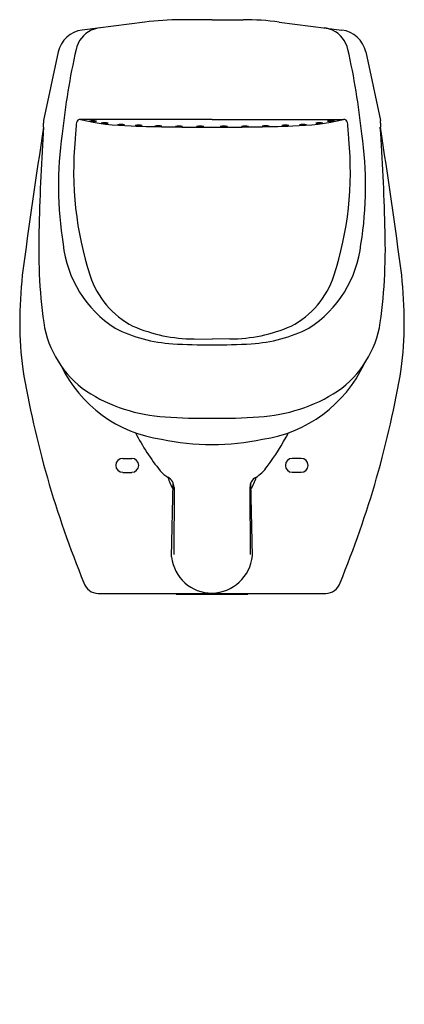
# Model space of a CAD drawing. Units: inches. Extents: x 433.9 to 447.6, y 68.4 to 103.3.
import ezdxf

# ---------------------------------------------------------------- set-up
doc = ezdxf.new("R2010")
doc.units = ezdxf.units.IN
doc.header["$LTSCALE"] = 0.64311
doc.header["$MEASUREMENT"] = 0
doc.layers.get('0').update_dxf_attribs({"color": 255, "linetype": 'CONTINUOUS'})
doc.layers.get('Defpoints').update_dxf_attribs({"linetype": 'CONTINUOUS'})
doc.styles.get("Standard").update_dxf_attribs({"font": 'txt', "width": 0.8})

msp = doc.modelspace()

# ---------------------------------------------------------------- linework, layer by layer
for p, q in [((438.371, 103.213), (436.156, 102.928)), ((440.757, 103.295), (439.648, 103.295)), ((440.757, 103.295), (441.865, 103.295)), ((443.143, 103.213), (445.358, 102.928)), ((435.305, 102.151), (434.781, 99.724)), ((446.209, 102.151), (446.732, 99.724)), ((440.757, 99.751), (436.093, 99.751)), ((440.757, 99.751), (445.42, 99.751)), ((440.12, 91.966), (440.757, 91.963)), ((441.394, 91.966), (440.757, 91.963)), ((437.591, 87.729), (437.909, 87.729)), ((443.922, 87.729), (443.605, 87.729)), ((437.591, 87.234), (437.909, 87.234)), ((443.922, 87.234), (443.605, 87.234)), ((439.326, 84.231), (439.379, 86.862)), ((439.412, 86.7), (439.404, 84.324)), ((442.102, 86.7), (442.11, 84.323)), ((442.192, 84.273), (442.134, 86.858)), ((436.719, 82.936), (444.795, 82.936)), ((439.488, 82.936), (439.489, 82.917)), ((439.489, 82.917), (442.025, 82.917)), ((442.025, 82.917), (442.026, 82.936))]:
    msp.add_line(p, q)
for centre, radius, start, end in [((440.036, 87.256), 16.044, 91.3838, 95.9574), ((441.856, 93.153), 10.142, 82.7105, 89.9484), ((436.284, 101.933), 1.003, 97.3196, 167.451), ((436.893, 102.034), 0.979, 115.1728, 167.8326), ((436.906, 102.015), 1.002, 97.3868, 115.3674), ((444.608, 102.015), 1.002, 64.6326, 82.6132), ((444.62, 102.034), 0.979, 12.1674, 64.8272), ((445.23, 101.933), 1.003, 12.549, 82.6804), ((460.712, 96.628), 25.404, 167.2365, 174.0831), ((420.802, 96.628), 25.404, 5.9169, 12.7635), ((435.006, 99.675), 0.23, 167.6992, 194.2389), ((432.203, 99.499), 2.583, 359.721, 2.6496), ((463.601, 97.213), 27.758, 174.9615, 176.2033), ((436.074, 99.625), 0.127, 81.538, 168.1189), ((438.051, 108.219), 8.692, 256.9811, 268.9293), ((436.551, 99.148), 0.56, 79.0366, 104.8594), ((436.513, 100.26), 0.58, 259.5049, 284.3911), ((436.946, 99.074), 0.56, 76.5217, 102.3446), ((436.957, 100.186), 0.58, 256.99, 281.8763), ((437.522, 99.022), 0.56, 76.2902, 102.1131), ((443.462, 108.219), 8.692, 271.0707, 283.0189), ((443.991, 99.022), 0.56, 77.8869, 103.7098), ((444.567, 99.074), 0.56, 77.6554, 103.4783), ((444.556, 100.186), 0.58, 258.1237, 283.01), ((444.963, 99.148), 0.56, 75.1406, 100.9634), ((445.001, 100.26), 0.58, 255.6089, 280.4951), ((445.439, 99.625), 0.127, 11.8811, 98.462), ((417.913, 97.213), 27.758, 3.7967, 5.0385), ((449.311, 99.499), 2.583, 177.3504, 180.279), ((446.508, 99.675), 0.23, 345.7611, 12.3008), ((659.359, 64.423), 227.294, 171.12602, 172.46413), ((506.121, 94.46), 71.512, 175.96969, 178.77462), ((448.336, 97.386), 13.026, 171.7891, 189.083), ((437.538, 100.134), 0.58, 256.7585, 281.6448), ((440.321, 164.387), 64.904, 267.8528, 270.38512), ((438.156, 98.991), 0.56, 77.4235, 103.2463), ((438.15, 100.103), 0.58, 257.8917, 282.778), ((438.86, 98.972), 0.56, 77.7449, 103.5678), ((438.847, 100.084), 0.58, 258.2132, 283.0995), ((439.592, 98.962), 0.56, 77.3714, 103.1942), ((439.587, 100.074), 0.58, 257.8397, 282.726), ((440.339, 98.959), 0.56, 77.3613, 103.1841), ((440.334, 100.071), 0.58, 257.8295, 282.7158), ((441.193, 164.387), 64.904, 269.61488, 272.1472), ((441.174, 98.959), 0.56, 76.8159, 102.6387), ((441.179, 100.071), 0.58, 257.2842, 282.1705), ((441.921, 98.962), 0.56, 76.8058, 102.6286), ((441.927, 100.074), 0.58, 257.274, 282.1603), ((442.654, 98.972), 0.56, 76.4322, 102.2551), ((442.667, 100.084), 0.58, 256.9005, 281.7868), ((443.357, 98.991), 0.56, 76.7537, 102.5765), ((443.364, 100.103), 0.58, 257.222, 282.1083), ((443.976, 100.134), 0.58, 258.3552, 283.2415), ((433.178, 97.386), 13.026, 350.917, 8.2109), ((222.155, 64.423), 227.294, 7.53587, 8.87398), ((375.392, 94.46), 71.512, 1.22538, 4.03031), ((447.9, 97.91), 12.051, 174.5651, 197.8731), ((433.614, 97.91), 12.051, 342.1269, 5.4349), ((454.069, 95.184), 19.46, 177.6283, 187.7885), ((427.445, 95.184), 19.46, 352.2115, 2.3717), ((439.525, 95.776), 4.076, 186.281, 237.2196), ((441.988, 95.776), 4.076, 302.7804, 353.719), ((455.371, 92.225), 21.437, 174.6268, 179.2027), ((439.357, 95.162), 3.077, 198.0084, 242.861), ((442.157, 95.162), 3.077, 297.139, 341.9916), ((426.143, 92.225), 21.437, 0.7973, 5.3732), ((448.498, 92.673), 14.563, 180.5877, 187.0177), ((438.405, 93.108), 3.66, 188.8256, 234.9148), ((439.651, 96.947), 5.156, 243.0965, 266.7929), ((440.127, 97.354), 5.387, 246.2064, 269.926), ((441.387, 97.354), 5.387, 270.074, 293.7936), ((441.862, 96.947), 5.156, 273.2071, 296.9035), ((443.109, 93.108), 3.66, 305.0852, 351.1744), ((433.016, 92.673), 14.563, 352.9823, 359.4123), ((440.46, 107.601), 15.84, 266.0275, 271.0724), ((441.053, 107.601), 15.84, 268.9276, 273.9725), ((468.852, 96.756), 35.298, 189.5601, 202.3889), ((439.613, 93.03), 4.667, 205.6515, 262.0079), ((441.865, 93.1), 4.741, 278.2971, 334.7142), ((412.662, 96.756), 35.298, 337.6111, 350.4399), ((439.411, 94.923), 5.727, 237.109, 266.8075), ((442.103, 94.923), 5.727, 273.1925, 302.891), ((440.425, 105.964), 16.812, 265.4538, 271.1317), ((441.089, 105.964), 16.812, 268.8683, 274.5462), ((445.14, 92.277), 7.973, 207.1972, 218.7094), ((440.757, 96.845), 8.625, 258.0067, 281.9933), ((435.349, 92.921), 9.181, 323.3157, 332.1929), ((437.591, 87.482), 0.247, 90, 270), ((437.909, 87.482), 0.247, 270, 90), ((443.605, 87.482), 0.247, 90, 270), ((443.922, 87.482), 0.247, 270, 90), ((441.6, 88.196), 1.346, 301.724, 325.6423), ((439.74, 87.985), 1.076, 220.1484, 239.4405), ((439.011, 86.701), 0.401, 359.8656, 62.9855), ((440.757, 87.479), 1.619, 195.049, 211.3485), ((442.501, 86.702), 0.399, 118.97, 180.3094), ((440.758, 87.479), 1.619, 328.5542, 344.9927), ((440.748, 84.38), 1.43, 185.9516, 270.3406), ((440.728, 84.42), 1.471, 271.1074, 354.2864), ((436.733, 83.481), 0.546, 198.1863, 268.4901), ((444.78, 83.481), 0.546, 271.5099, 341.8137)]:
    msp.add_arc(centre, radius, start, end)

# ---------------------------------------------------------------- texts
at = {"layer": 'Defpoints'}
for tag, p, s in [('MODELNUMBER', (440.757, 68.362), 'K-5016T-YET'), ('TRADENAME', (440.757, 68.361), 'DEXTER'), ('PRODUCT', (440.757, 68.359), 'URINAL')]:
    msp.add_attdef(tag, p, s, height=0.001, dxfattribs=at)

doc.saveas('drawing.dxf')
